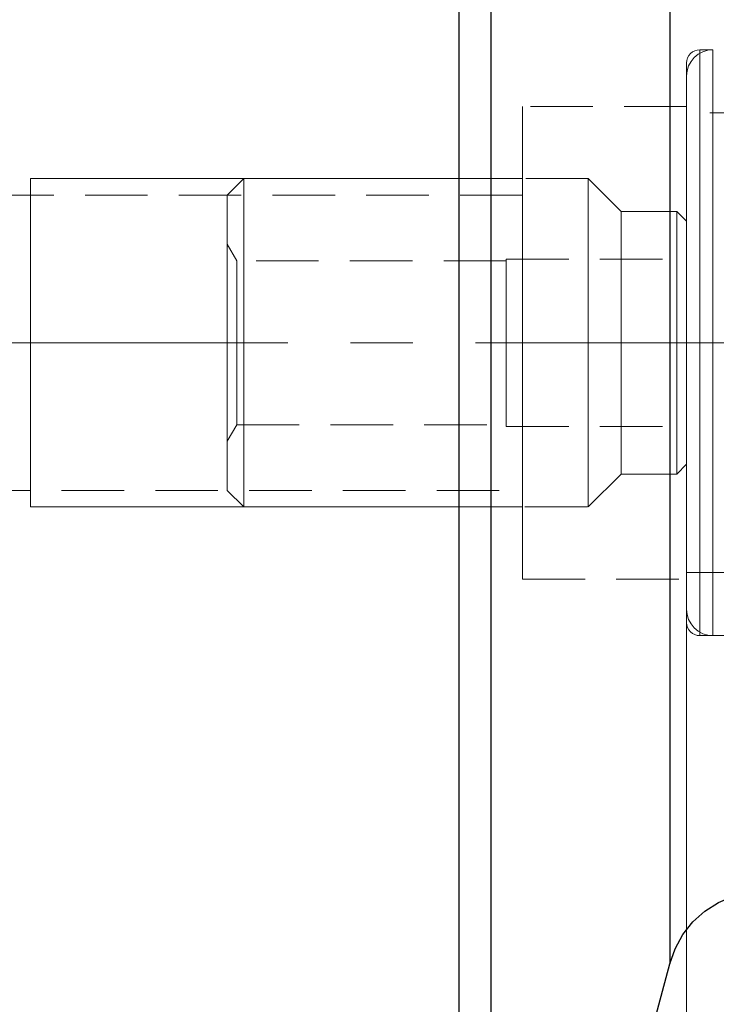
# Model space of a CAD drawing. Extents: x 13 to 827, y 18 to 576.
# Drawn here: x 509 to 549, y 306 to 362 of the extents above; entities that cross this region are included whole.
import ezdxf

# ---------------------------------------------------------------- set-up
doc = ezdxf.new("R2010")
doc.units = 0
doc.header["$MEASUREMENT"] = 0
for name, pattern in [('AI-Linetype-0', [54, 43.200001, -3.6, 3.6, -3.6]), ('AI-Linetype-1', [5.4, 3.6, -1.8]), ('AI-Linetype-10', [5.4, 3.6, -1.8]), ('AI-Linetype-11', [5.4, 3.6, -1.8]), ('AI-Linetype-12', [5.4, 3.6, -1.8]), ('AI-Linetype-120', [5.4, 3.6, -1.8]), ('AI-Linetype-122', [5.4, 3.6, -1.8]), ('AI-Linetype-123', [5.4, 3.6, -1.8]), ('AI-Linetype-124', [5.4, 3.6, -1.8]), ('AI-Linetype-126', [5.4, 3.6, -1.8]), ('AI-Linetype-13', [5.4, 3.6, -1.8]), ('AI-Linetype-14', [5.4, 3.6, -1.8]), ('AI-Linetype-15', [5.4, 3.6, -1.8]), ('AI-Linetype-158', [5.4, 3.6, -1.8]), ('AI-Linetype-159', [5.4, 3.6, -1.8]), ('AI-Linetype-16', [5.4, 3.6, -1.8]), ('AI-Linetype-160', [5.4, 3.6, -1.8]), ('AI-Linetype-161', [5.4, 3.6, -1.8]), ('AI-Linetype-162', [5.4, 3.6, -1.8]), ('AI-Linetype-163', [5.4, 3.6, -1.8]), ('AI-Linetype-164', [5.4, 3.6, -1.8]), ('AI-Linetype-165', [5.4, 3.6, -1.8]), ('AI-Linetype-166', [5.4, 3.6, -1.8]), ('AI-Linetype-167', [5.4, 3.6, -1.8]), ('AI-Linetype-168', [5.4, 3.6, -1.8]), ('AI-Linetype-169', [5.4, 3.6, -1.8]), ('AI-Linetype-17', [5.4, 3.6, -1.8]), ('AI-Linetype-170', [5.4, 3.6, -1.8]), ('AI-Linetype-171', [5.4, 3.6, -1.8]), ('AI-Linetype-176', [5.4, 3.6, -1.8]), ('AI-Linetype-177', [5.4, 3.6, -1.8]), ('AI-Linetype-178', [5.4, 3.6, -1.8]), ('AI-Linetype-179', [5.4, 3.6, -1.8]), ('AI-Linetype-18', [5.4, 3.6, -1.8]), ('AI-Linetype-19', [5.4, 3.6, -1.8]), ('AI-Linetype-2', [5.4, 3.6, -1.8]), ('AI-Linetype-213', [5.4, 3.6, -1.8]), ('AI-Linetype-221', [5.4, 3.6, -1.8]), ('AI-Linetype-24', [5.4, 3.6, -1.8]), ('AI-Linetype-25', [5.4, 3.6, -1.8]), ('AI-Linetype-253', [5.4, 3.6, -1.8]), ('AI-Linetype-254', [5.4, 3.6, -1.8]), ('AI-Linetype-255', [5.4, 3.6, -1.8]), ('AI-Linetype-256', [5.4, 3.6, -1.8]), ('AI-Linetype-257', [5.4, 3.6, -1.8]), ('AI-Linetype-258', [5.4, 3.6, -1.8]), ('AI-Linetype-259', [5.4, 3.6, -1.8]), ('AI-Linetype-26', [5.4, 3.6, -1.8]), ('AI-Linetype-260', [5.4, 3.6, -1.8]), ('AI-Linetype-27', [5.4, 3.6, -1.8]), ('AI-Linetype-28', [5.4, 3.6, -1.8]), ('AI-Linetype-29', [5.4, 3.6, -1.8]), ('AI-Linetype-3', [5.4, 3.6, -1.8]), ('AI-Linetype-30', [5.4, 3.6, -1.8]), ('AI-Linetype-31', [5.4, 3.6, -1.8]), ('AI-Linetype-36', [5.4, 3.6, -1.8]), ('AI-Linetype-37', [5.4, 3.6, -1.8]), ('AI-Linetype-4', [5.4, 3.6, -1.8]), ('AI-Linetype-5', [5.4, 3.6, -1.8]), ('AI-Linetype-53', [5.4, 3.6, -1.8]), ('AI-Linetype-6', [5.4, 3.6, -1.8]), ('AI-Linetype-7', [5.4, 3.6, -1.8]), ('AI-Linetype-8', [5.4, 3.6, -1.8]), ('AI-Linetype-9', [5.4, 3.6, -1.8])]:
    doc.linetypes.add(name, pattern=pattern)
doc.layers.add('Ebene 1', color=7, linetype='Continuous', lineweight=0)

msp = doc.modelspace()

# ---------------------------------------------------------------- linework, layer by layer
at = {"layer": 'Ebene 1', "color": 18, "linetype": 'AI-Linetype-253', "lineweight": 18, "true_color": 0x000000}
msp.add_line((559.417, 360.543), (547.889, 360.543), dxfattribs=at)
at = {"layer": 'Ebene 1', "color": 18, "linetype": 'AI-Linetype-177', "lineweight": 18, "true_color": 0x000000}
msp.add_line((559.399, 360.543), (548.645, 360.543), dxfattribs=at)
at = {"layer": 'Ebene 1', "color": 18, "linetype": 'AI-Linetype-257', "lineweight": 18, "true_color": 0x000000}
msp.add_line((547.133, 357.283), (537.684, 357.283), dxfattribs=at)
at = {"layer": 'Ebene 1', "color": 18, "linetype": 'AI-Linetype-213', "lineweight": 18, "true_color": 0x000000}
msp.add_line((579.066, 356.905), (547.134, 356.905), dxfattribs=at)
at = {"layer": 'Ebene 1', "color": 18, "linetype": 'AI-Linetype-160', "lineweight": 18, "true_color": 0x000000}
msp.add_line((521.621, 353.125), (520.676, 352.18), dxfattribs=at)
at = {"layer": 'Ebene 1', "color": 18, "linetype": 'AI-Linetype-158', "lineweight": 18, "true_color": 0x000000}
msp.add_line((541.464, 353.125), (521.621, 353.125), dxfattribs=at)
at = {"layer": 'Ebene 1', "color": 18, "linetype": 'AI-Linetype-163', "lineweight": 18, "true_color": 0x000000}
msp.add_line((543.354, 351.236), (541.464, 353.126), dxfattribs=at)
at = {"layer": 'Ebene 1', "color": 18, "linetype": 'AI-Linetype-259', "lineweight": 18, "true_color": 0x000000}
msp.add_line((537.684, 352.181), (440.938, 352.181), dxfattribs=at)
at = {"layer": 'Ebene 1', "color": 18, "linetype": 'AI-Linetype-164', "lineweight": 18, "true_color": 0x000000}
msp.add_line((546.566, 351.236), (543.353, 351.236), dxfattribs=at)
at = {"layer": 'Ebene 1', "color": 18, "linetype": 'AI-Linetype-167', "lineweight": 18, "true_color": 0x000000}
msp.add_line((547.133, 350.669), (546.566, 351.236), dxfattribs=at)
at = {"layer": 'Ebene 1', "color": 18, "linetype": 'AI-Linetype-169', "lineweight": 18, "true_color": 0x000000}
msp.add_line((521.222, 348.401), (520.676, 349.346), dxfattribs=at)
at = {"layer": 'Ebene 1', "color": 18, "linetype": 'AI-Linetype-171', "lineweight": 18, "true_color": 0x000000}
msp.add_line((536.74, 348.401), (521.222, 348.401), dxfattribs=at)
at = {"layer": 'Ebene 1', "color": 18, "linetype": 'AI-Linetype-10', "lineweight": 18, "true_color": 0x000000}
msp.add_line((536.74, 348.495), (536.74, 343.676), dxfattribs=at)
at = {"layer": 'Ebene 1', "color": 18, "linetype": 'AI-Linetype-24', "lineweight": 18, "true_color": 0x000000}
msp.add_line((536.74, 348.495), (547.133, 348.495), dxfattribs=at)
at = {"layer": 'Ebene 1', "color": 18, "linetype": 'AI-Linetype-29', "lineweight": 18, "true_color": 0x000000}
msp.add_line((536.74, 348.495), (547.133, 348.495), dxfattribs=at)
at = {"layer": 'Ebene 1', "color": 18, "linetype": 'AI-Linetype-30', "lineweight": 18, "true_color": 0x000000}
msp.add_line((536.74, 343.677), (536.74, 348.495), dxfattribs=at)
at = {"layer": 'Ebene 1', "color": 18, "linetype": 'AI-Linetype-9', "lineweight": 18, "true_color": 0x000000}
msp.add_line((547.133, 348.495), (547.133, 343.676), dxfattribs=at)
at = {"layer": 'Ebene 1', "color": 18, "linetype": 'AI-Linetype-31', "lineweight": 18, "true_color": 0x000000}
msp.add_line((547.133, 343.677), (547.133, 348.495), dxfattribs=at)
at = {"layer": 'Ebene 1', "color": 18, "linetype": 'AI-Linetype-0', "lineweight": 18, "true_color": 0x000000}
msp.add_line((632.173, 343.677), (220.582, 343.677), dxfattribs=at)
at = {"layer": 'Ebene 1', "color": 18, "linetype": 'AI-Linetype-12', "lineweight": 18, "true_color": 0x000000}
msp.add_line((536.74, 343.677), (536.74, 338.858), dxfattribs=at)
at = {"layer": 'Ebene 1', "color": 18, "linetype": 'AI-Linetype-13', "lineweight": 18, "true_color": 0x000000}
msp.add_line((536.74, 343.677), (547.133, 343.677), dxfattribs=at)
at = {"layer": 'Ebene 1', "color": 18, "linetype": 'AI-Linetype-25', "lineweight": 18, "true_color": 0x000000}
msp.add_line((536.74, 343.677), (547.133, 343.677), dxfattribs=at)
at = {"layer": 'Ebene 1', "color": 18, "linetype": 'AI-Linetype-27', "lineweight": 18, "true_color": 0x000000}
msp.add_line((536.74, 338.858), (536.74, 343.677), dxfattribs=at)
at = {"layer": 'Ebene 1', "color": 18, "linetype": 'AI-Linetype-14', "lineweight": 18, "true_color": 0x000000}
msp.add_line((547.133, 343.677), (547.133, 338.858), dxfattribs=at)
at = {"layer": 'Ebene 1', "color": 18, "linetype": 'AI-Linetype-28', "lineweight": 18, "true_color": 0x000000}
msp.add_line((547.133, 338.858), (547.133, 343.677), dxfattribs=at)
at = {"layer": 'Ebene 1', "color": 18, "linetype": 'AI-Linetype-168', "lineweight": 18, "true_color": 0x000000}
msp.add_line((520.677, 338.007), (521.222, 338.952), dxfattribs=at)
at = {"layer": 'Ebene 1', "color": 18, "linetype": 'AI-Linetype-170', "lineweight": 18, "true_color": 0x000000}
msp.add_line((521.222, 338.952), (536.739, 338.952), dxfattribs=at)
at = {"layer": 'Ebene 1', "color": 18, "linetype": 'AI-Linetype-15', "lineweight": 18, "true_color": 0x000000}
msp.add_line((536.74, 338.858), (547.133, 338.858), dxfattribs=at)
at = {"layer": 'Ebene 1', "color": 18, "linetype": 'AI-Linetype-26', "lineweight": 18, "true_color": 0x000000}
msp.add_line((536.74, 338.858), (547.133, 338.858), dxfattribs=at)
at = {"layer": 'Ebene 1', "color": 18, "linetype": 'AI-Linetype-166', "lineweight": 18, "true_color": 0x000000}
msp.add_line((546.566, 336.117), (547.133, 336.684), dxfattribs=at)
at = {"layer": 'Ebene 1', "color": 18, "linetype": 'AI-Linetype-162', "lineweight": 18, "true_color": 0x000000}
msp.add_line((541.464, 334.228), (543.354, 336.118), dxfattribs=at)
at = {"layer": 'Ebene 1', "color": 18, "linetype": 'AI-Linetype-165', "lineweight": 18, "true_color": 0x000000}
msp.add_line((543.354, 336.117), (546.567, 336.117), dxfattribs=at)
at = {"layer": 'Ebene 1', "color": 18, "linetype": 'AI-Linetype-260', "lineweight": 18, "true_color": 0x000000}
msp.add_line((440.938, 335.173), (537.684, 335.173), dxfattribs=at)
at = {"layer": 'Ebene 1', "color": 18, "linetype": 'AI-Linetype-161', "lineweight": 18, "true_color": 0x000000}
msp.add_line((520.677, 335.173), (521.621, 334.228), dxfattribs=at)
at = {"layer": 'Ebene 1', "color": 18, "linetype": 'AI-Linetype-159', "lineweight": 18, "true_color": 0x000000}
msp.add_line((521.621, 334.228), (541.464, 334.228), dxfattribs=at)
at = {"layer": 'Ebene 1', "color": 18, "linetype": 'AI-Linetype-258', "lineweight": 18, "true_color": 0x000000}
msp.add_line((537.684, 330.07), (547.133, 330.07), dxfattribs=at)
at = {"layer": 'Ebene 1', "color": 18, "linetype": 'AI-Linetype-221', "lineweight": 18, "true_color": 0x000000}
msp.add_line((547.133, 330.448), (571.506, 330.448), dxfattribs=at)
at = {"layer": 'Ebene 1', "color": 18, "linetype": 'AI-Linetype-254', "lineweight": 18, "true_color": 0x000000}
msp.add_line((547.889, 326.81), (559.417, 326.81), dxfattribs=at)
at = {"layer": 'Ebene 1', "color": 18, "linetype": 'AI-Linetype-176', "lineweight": 18, "true_color": 0x000000}
msp.add_line((548.645, 326.81), (559.399, 326.81), dxfattribs=at)
at = {"layer": 'Ebene 1', "color": 18, "linetype": 'AI-Linetype-179', "lineweight": 18, "true_color": 0x000000}
msp.add_lwpolyline([(548.645, 360.543), (548.35, 360.514), (548.066, 360.428), (547.805, 360.288), (547.576, 360.1), (547.388, 359.871), (547.248, 359.61), (547.162, 359.326), (547.133, 359.031)], dxfattribs=at)
at = {"layer": 'Ebene 1', "color": 18, "linetype": 'AI-Linetype-255', "lineweight": 18, "true_color": 0x000000}
msp.add_lwpolyline([(547.889, 360.543), (547.742, 360.528), (547.6, 360.485), (547.469, 360.416), (547.355, 360.322), (547.26, 360.207), (547.191, 360.076), (547.148, 359.935), (547.133, 359.787)], dxfattribs=at)
at = {"layer": 'Ebene 1', "color": 18, "linetype": 'AI-Linetype-120', "lineweight": 18, "true_color": 0x000000}
msp.add_lwpolyline([(547.889, 343.677), (547.889, 346.077), (547.889, 348.428), (547.889, 350.682), (547.889, 352.794), (547.889, 354.721), (547.889, 356.423), (547.889, 357.866), (547.889, 359.018), (547.889, 359.859), (547.889, 360.371), (547.889, 360.543), (547.889, 360.371), (547.889, 359.859), (547.889, 359.018), (547.889, 357.866), (547.889, 356.423), (547.889, 354.721), (547.889, 352.794), (547.889, 350.682), (547.889, 348.428), (547.889, 346.077), (547.889, 343.677), (547.889, 341.276), (547.889, 338.924), (547.889, 336.671), (547.889, 334.557), (547.889, 332.632), (547.889, 330.93), (547.889, 329.487), (547.889, 328.335), (547.889, 327.493), (547.889, 326.983), (547.889, 326.81), (547.889, 326.983), (547.889, 327.493), (547.889, 328.335), (547.889, 329.487), (547.889, 330.93), (547.889, 332.632), (547.889, 334.557), (547.889, 336.671), (547.889, 338.924), (547.889, 341.276), (547.889, 343.677)], dxfattribs=at)
at = {"layer": 'Ebene 1', "color": 18, "linetype": 'AI-Linetype-36', "lineweight": 18, "true_color": 0x000000}
msp.add_lwpolyline([(548.645, 343.677), (548.645, 346.077), (548.645, 348.428), (548.645, 350.682), (548.645, 352.794), (548.645, 354.721), (548.645, 356.423), (548.645, 357.866), (548.645, 359.018), (548.645, 359.859), (548.645, 360.371), (548.645, 360.543), (548.645, 360.371), (548.645, 359.859), (548.645, 359.018), (548.645, 357.866), (548.645, 356.423), (548.645, 354.721), (548.645, 352.794), (548.645, 350.682), (548.645, 348.428), (548.645, 346.077), (548.645, 343.677), (548.645, 341.276), (548.645, 338.924), (548.645, 336.671), (548.645, 334.557), (548.645, 332.632), (548.645, 330.93), (548.645, 329.487), (548.645, 328.335), (548.645, 327.493), (548.645, 326.983), (548.645, 326.81), (548.645, 326.983), (548.645, 327.493), (548.645, 328.335), (548.645, 329.487), (548.645, 330.93), (548.645, 332.632), (548.645, 334.557), (548.645, 336.671), (548.645, 338.924), (548.645, 341.276), (548.645, 343.677)], dxfattribs=at)
at = {"layer": 'Ebene 1', "color": 18, "linetype": 'AI-Linetype-122', "lineweight": 18, "true_color": 0x000000}
msp.add_lwpolyline([(547.133, 341.331), (547.133, 343.677), (547.133, 346.022), (547.133, 348.318), (547.133, 350.515), (547.133, 352.566), (547.133, 354.427), (547.133, 356.06), (547.133, 357.428), (547.133, 358.504), (547.133, 359.263), (547.133, 359.69), (547.133, 359.787), (547.133, 359.776), (547.133, 359.519), (547.133, 358.924), (547.133, 358.004), (547.133, 356.779), (547.133, 355.274), (547.133, 353.523), (547.133, 351.561), (547.133, 349.432), (547.133, 347.18), (547.133, 344.853), (547.133, 342.501), (547.133, 340.174), (547.133, 337.922), (547.133, 335.792), (547.133, 333.831), (547.133, 332.079), (547.133, 330.574), (547.133, 329.349), (547.133, 328.429), (547.133, 327.834), (547.133, 327.577), (547.133, 327.566), (547.133, 327.663), (547.133, 328.09), (547.133, 328.85), (547.133, 329.925), (547.133, 331.294), (547.133, 332.926), (547.133, 334.788), (547.133, 336.839), (547.133, 339.035), (547.133, 341.331)], dxfattribs=at)
at = {"layer": 'Ebene 1', "color": 18, "linetype": 'AI-Linetype-37', "lineweight": 18, "true_color": 0x000000}
msp.add_lwpolyline([(547.133, 343.677), (547.133, 345.965), (547.133, 348.202), (547.133, 350.339), (547.133, 352.326), (547.133, 354.121), (547.133, 355.681), (547.133, 356.974), (547.133, 357.97), (547.133, 358.646), (547.133, 358.987), (547.133, 358.646), (547.133, 357.97), (547.133, 356.974), (547.133, 355.681), (547.133, 354.121), (547.133, 352.326), (547.133, 350.339), (547.133, 348.202), (547.133, 345.965), (547.133, 343.677), (547.133, 341.388), (547.133, 339.151), (547.133, 337.014), (547.133, 335.027), (547.133, 333.233), (547.133, 331.672), (547.133, 330.379), (547.133, 329.383), (547.133, 328.707), (547.133, 328.366), (547.133, 328.707), (547.133, 329.383), (547.133, 330.379), (547.133, 331.672), (547.133, 333.233), (547.133, 335.027), (547.133, 337.014), (547.133, 339.151), (547.133, 341.388), (547.133, 343.677)], dxfattribs=at)
at = {"layer": 'Ebene 1', "color": 18, "linetype": 'AI-Linetype-123', "lineweight": 18, "true_color": 0x000000}
msp.add_lwpolyline([(537.684, 341.548), (537.684, 343.677), (537.684, 345.805), (537.684, 347.881), (537.684, 349.854), (537.684, 351.674), (537.684, 353.298), (537.684, 354.684), (537.684, 355.8), (537.684, 356.617), (537.684, 357.115), (537.684, 357.283), (537.684, 357.115), (537.684, 356.617), (537.684, 355.8), (537.684, 354.684), (537.684, 353.298), (537.684, 351.674), (537.684, 349.854), (537.684, 347.881), (537.684, 345.805), (537.684, 343.677), (537.684, 341.548), (537.684, 339.472), (537.684, 337.499), (537.684, 335.679), (537.684, 334.055), (537.684, 332.669), (537.684, 331.553), (537.684, 330.736), (537.684, 330.238), (537.684, 330.07), (537.684, 330.238), (537.684, 330.736), (537.684, 331.553), (537.684, 332.669), (537.684, 334.055), (537.684, 335.679), (537.684, 337.499), (537.684, 339.472), (537.684, 341.548)], dxfattribs=at)
at = {"layer": 'Ebene 1', "color": 18, "linetype": 'AI-Linetype-124', "lineweight": 18, "true_color": 0x000000}
msp.add_lwpolyline([(547.133, 343.677), (547.133, 345.805), (547.133, 347.882), (547.133, 349.853), (547.133, 351.674), (547.133, 353.297), (547.133, 354.685), (547.133, 355.799), (547.133, 356.616), (547.133, 357.116), (547.133, 357.283), (547.133, 357.116), (547.133, 356.616), (547.133, 355.799), (547.133, 354.685), (547.133, 353.297), (547.133, 351.674), (547.133, 349.853), (547.133, 347.882), (547.133, 345.805), (547.133, 343.677), (547.133, 341.547), (547.133, 339.471), (547.133, 337.5), (547.133, 335.678), (547.133, 334.056), (547.133, 332.668), (547.133, 331.553), (547.133, 330.737), (547.133, 330.237), (547.133, 330.07), (547.133, 330.237), (547.133, 330.737), (547.133, 331.553), (547.133, 332.668), (547.133, 334.056), (547.133, 335.678), (547.133, 337.5), (547.133, 339.471), (547.133, 341.547), (547.133, 343.677)], dxfattribs=at)
at = {"layer": 'Ebene 1', "color": 18, "linetype": 'AI-Linetype-53', "lineweight": 18, "true_color": 0x000000}
msp.add_lwpolyline([(547.133, 343.677), (547.133, 345.798), (547.133, 347.866), (547.133, 349.823), (547.133, 351.624), (547.133, 353.216), (547.133, 354.564), (547.133, 355.628), (547.133, 356.383), (547.133, 356.809), (547.133, 356.895), (547.133, 356.638), (547.133, 356.046), (547.133, 355.133), (547.133, 353.923), (547.133, 352.448), (547.133, 350.746), (547.133, 348.862), (547.133, 346.842), (547.133, 344.741), (547.133, 342.612), (547.133, 340.51), (547.133, 338.491), (547.133, 336.607), (547.133, 334.905), (547.133, 333.43), (547.133, 332.22), (547.133, 331.307), (547.133, 330.715), (547.133, 330.458), (547.133, 330.544), (547.133, 330.97), (547.133, 331.725), (547.133, 332.789), (547.133, 334.137), (547.133, 335.729), (547.133, 337.529), (547.133, 339.487), (547.133, 341.555), (547.133, 343.677)], dxfattribs=at)
at = {"layer": 'Ebene 1', "color": 18, "linetype": 'AI-Linetype-1', "lineweight": 18, "true_color": 0x000000}
msp.add_lwpolyline([(521.621, 334.747), (521.621, 335.493), (521.621, 336.535), (521.621, 337.835), (521.621, 339.346), (521.621, 341.014), (521.621, 342.778), (521.621, 344.574), (521.621, 346.338), (521.621, 348.006), (521.621, 349.517), (521.621, 350.817), (521.621, 351.859), (521.621, 352.605), (521.621, 353.029), (521.621, 353.125), (521.621, 353.114), (521.621, 352.859), (521.621, 352.271), (521.621, 351.373), (521.621, 350.197), (521.621, 348.785), (521.621, 347.188), (521.621, 345.464), (521.621, 343.676), (521.621, 341.888), (521.621, 340.164), (521.621, 338.568), (521.621, 337.156), (521.621, 335.979), (521.621, 335.081), (521.621, 334.494), (521.621, 334.238), (521.621, 334.227), (521.621, 334.323), (521.621, 334.747)], dxfattribs=at)
at = {"layer": 'Ebene 1', "color": 18, "linetype": 'AI-Linetype-2', "lineweight": 18, "true_color": 0x000000}
msp.add_lwpolyline([(541.464, 334.747), (541.464, 335.493), (541.464, 336.535), (541.464, 337.835), (541.464, 339.346), (541.464, 341.014), (541.464, 342.778), (541.464, 344.574), (541.464, 346.338), (541.464, 348.006), (541.464, 349.517), (541.464, 350.817), (541.464, 351.859), (541.464, 352.605), (541.464, 353.029), (541.464, 353.125), (541.464, 353.114), (541.464, 352.859), (541.464, 352.271), (541.464, 351.373), (541.464, 350.197), (541.464, 348.785), (541.464, 347.188), (541.464, 345.464), (541.464, 343.676), (541.464, 341.888), (541.464, 340.164), (541.464, 338.568), (541.464, 337.156), (541.464, 335.979), (541.464, 335.081), (541.464, 334.494), (541.464, 334.238), (541.464, 334.227), (541.464, 334.323), (541.464, 334.747)], dxfattribs=at)
at = {"layer": 'Ebene 1', "color": 18, "linetype": 'AI-Linetype-3', "lineweight": 18, "true_color": 0x000000}
msp.add_lwpolyline([(520.677, 335.607), (520.677, 336.312), (520.677, 337.319), (520.677, 338.586), (520.677, 340.061), (520.677, 341.685), (520.677, 343.39), (520.677, 345.106), (520.677, 346.765), (520.677, 348.296), (520.677, 349.639), (520.677, 350.738), (520.677, 351.547), (520.677, 352.034), (520.677, 352.181), (520.677, 352.18), (520.677, 351.977), (520.677, 351.434), (520.677, 350.573), (520.677, 349.431), (520.677, 348.053), (520.677, 346.495), (520.677, 344.822), (520.677, 343.103), (520.677, 341.406), (520.677, 339.803), (520.677, 338.359), (520.677, 337.132), (520.677, 336.173), (520.677, 335.521), (520.677, 335.203), (520.677, 335.173), (520.677, 335.232), (520.677, 335.607)], dxfattribs=at)
at = {"layer": 'Ebene 1', "color": 18, "linetype": 'AI-Linetype-126', "lineweight": 18, "true_color": 0x000000}
msp.add_lwpolyline([(537.684, 343.677), (537.684, 345.388), (537.684, 347.03), (537.684, 348.534), (537.684, 349.84), (537.684, 350.893), (537.684, 351.651), (537.684, 352.082), (537.684, 352.169), (537.684, 351.909), (537.684, 351.311), (537.684, 350.401), (537.684, 349.215), (537.684, 347.803), (537.684, 346.223), (537.684, 344.536), (537.684, 342.816), (537.684, 341.13), (537.684, 339.549), (537.684, 338.138), (537.684, 336.952), (537.684, 336.042), (537.684, 335.444), (537.684, 335.184), (537.684, 335.271), (537.684, 335.702), (537.684, 336.46), (537.684, 337.513), (537.684, 338.819), (537.684, 340.323), (537.684, 341.965), (537.684, 343.677)], dxfattribs=at)
at = {"layer": 'Ebene 1', "color": 18, "linetype": 'AI-Linetype-4', "lineweight": 18, "true_color": 0x000000}
msp.add_lwpolyline([(543.354, 336.487), (543.354, 337.13), (543.354, 338.059), (543.354, 339.233), (543.354, 340.602), (543.354, 342.104), (543.354, 343.676), (543.354, 345.248), (543.354, 346.751), (543.354, 348.119), (543.354, 349.294), (543.354, 350.222), (543.354, 350.865), (543.354, 351.194), (543.354, 351.235), (543.354, 351.194), (543.354, 350.865), (543.354, 350.222), (543.354, 349.294), (543.354, 348.119), (543.354, 346.751), (543.354, 345.248), (543.354, 343.676), (543.354, 342.104), (543.354, 340.602), (543.354, 339.233), (543.354, 338.059), (543.354, 337.13), (543.354, 336.487), (543.354, 336.158), (543.354, 336.117), (543.354, 336.158), (543.354, 336.487)], dxfattribs=at)
at = {"layer": 'Ebene 1', "color": 18, "linetype": 'AI-Linetype-5', "lineweight": 18, "true_color": 0x000000}
msp.add_lwpolyline([(546.566, 336.487), (546.566, 337.13), (546.566, 338.059), (546.566, 339.233), (546.566, 340.602), (546.566, 342.104), (546.566, 343.676), (546.566, 345.248), (546.566, 346.751), (546.566, 348.119), (546.566, 349.294), (546.566, 350.222), (546.566, 350.865), (546.566, 351.194), (546.566, 351.235), (546.566, 351.194), (546.566, 350.865), (546.566, 350.222), (546.566, 349.294), (546.566, 348.119), (546.566, 346.751), (546.566, 345.248), (546.566, 343.676), (546.566, 342.104), (546.566, 340.602), (546.566, 339.233), (546.566, 338.059), (546.566, 337.13), (546.566, 336.487), (546.566, 336.158), (546.566, 336.117), (546.566, 336.158), (546.566, 336.487)], dxfattribs=at)
at = {"layer": 'Ebene 1', "color": 18, "linetype": 'AI-Linetype-6', "lineweight": 18, "true_color": 0x000000}
msp.add_lwpolyline([(547.133, 337.621), (547.133, 338.551), (547.133, 339.738), (547.133, 341.122), (547.133, 342.634), (547.133, 344.199), (547.133, 345.737), (547.133, 347.172), (547.133, 348.432), (547.133, 349.454), (547.133, 350.185), (547.133, 350.59), (547.133, 350.649), (547.133, 350.358), (547.133, 349.732), (547.133, 348.802), (547.133, 347.615), (547.133, 346.231), (547.133, 344.718), (547.133, 343.154), (547.133, 341.615), (547.133, 340.18), (547.133, 338.92), (547.133, 337.899), (547.133, 337.168), (547.133, 336.762), (547.133, 336.704), (547.133, 336.995), (547.133, 337.621)], dxfattribs=at)
at = {"layer": 'Ebene 1', "color": 18, "linetype": 'AI-Linetype-8', "lineweight": 18, "true_color": 0x000000}
msp.add_lwpolyline([(520.677, 338.767), (520.677, 339.588), (520.677, 340.647), (520.677, 341.881), (520.677, 343.221), (520.677, 344.586), (520.677, 345.899), (520.677, 347.083), (520.677, 348.068), (520.677, 348.799), (520.677, 349.231), (520.677, 349.341), (520.677, 349.122), (520.677, 348.586), (520.677, 347.765), (520.677, 346.707), (520.677, 345.472), (520.677, 344.133), (520.677, 342.767), (520.677, 341.455), (520.677, 340.271), (520.677, 339.285), (520.677, 338.555), (520.677, 338.122), (520.677, 338.012), (520.677, 338.231), (520.677, 338.767)], dxfattribs=at)
at = {"layer": 'Ebene 1', "color": 18, "linetype": 'AI-Linetype-7', "lineweight": 18, "true_color": 0x000000}
msp.add_lwpolyline([(521.222, 348.254), (521.222, 347.768), (521.222, 346.979), (521.222, 345.945), (521.222, 344.743), (521.222, 343.462), (521.222, 342.197), (521.222, 341.041), (521.222, 340.081), (521.222, 339.388), (521.222, 339.012), (521.222, 338.953), (521.222, 338.983), (521.222, 339.302), (521.222, 339.945), (521.222, 340.865), (521.222, 341.994), (521.222, 343.247), (521.222, 344.533), (521.222, 345.754), (521.222, 346.822), (521.222, 347.657), (521.222, 348.196), (521.222, 348.4), (521.222, 348.401), (521.222, 348.254)], dxfattribs=at)
at = {"layer": 'Ebene 1', "color": 18, "linetype": 'AI-Linetype-11', "lineweight": 18, "true_color": 0x000000}
msp.add_lwpolyline([(536.74, 347.768), (536.74, 348.254), (536.74, 348.4), (536.74, 348.196), (536.74, 347.656), (536.74, 346.822), (536.74, 345.754), (536.74, 344.532), (536.74, 343.247), (536.74, 341.993), (536.74, 340.865), (536.74, 339.945), (536.74, 339.302), (536.74, 338.983), (536.74, 339.012), (536.74, 339.387), (536.74, 340.081), (536.74, 341.041), (536.74, 342.196), (536.74, 343.461), (536.74, 344.743), (536.74, 345.945), (536.74, 346.979), (536.74, 347.768)], dxfattribs=at)
at = {"layer": 'Ebene 1', "color": 18, "linetype": 'AI-Linetype-178', "lineweight": 18, "true_color": 0x000000}
msp.add_lwpolyline([(547.133, 328.322), (547.162, 328.027), (547.248, 327.743), (547.388, 327.482), (547.576, 327.253), (547.805, 327.065), (548.066, 326.925), (548.35, 326.839), (548.645, 326.81)], dxfattribs=at)
at = {"layer": 'Ebene 1', "color": 18, "linetype": 'AI-Linetype-256', "lineweight": 18, "true_color": 0x000000}
msp.add_lwpolyline([(547.133, 327.566), (547.147, 327.419), (547.19, 327.277), (547.26, 327.146), (547.354, 327.031), (547.469, 326.937), (547.6, 326.868), (547.741, 326.825), (547.889, 326.81)], dxfattribs=at)
at = {"layer": 'Ebene 1', "color": 18, "lineweight": 25, "true_color": 0x000000}
for points, knots in [([(534.037, 268.086), (534.037, 268.086), (534.037, 268.24), (534.037, 268.24), (534.037, 268.24), (534.037, 268.725), (534.037, 268.725), (534.037, 268.725), (534.037, 269.54), (534.037, 269.54), (534.037, 269.54), (534.037, 270.681), (534.037, 270.681), (534.037, 270.681), (534.037, 272.144), (534.037, 272.144), (534.037, 272.144), (534.037, 273.921), (534.037, 273.921), (534.037, 273.921), (534.037, 276.005), (534.037, 276.005), (534.037, 276.005), (534.037, 278.387), (534.037, 278.387), (534.037, 278.387), (534.037, 281.056), (534.037, 281.056), (534.037, 281.056), (534.037, 284), (534.037, 284), (534.037, 284), (534.037, 287.207), (534.037, 287.207), (534.037, 287.207), (534.037, 290.663), (534.037, 290.663), (534.037, 290.663), (534.037, 294.352), (534.037, 294.352), (534.037, 294.352), (534.037, 298.258), (534.037, 298.258), (534.037, 298.258), (534.037, 302.364), (534.037, 302.364), (534.037, 302.364), (534.037, 306.651), (534.037, 306.651), (534.037, 306.651), (534.037, 311.102), (534.037, 311.102), (534.037, 311.102), (534.037, 315.695), (534.037, 315.695), (534.037, 315.695), (534.037, 320.412), (534.037, 320.412), (534.037, 320.412), (534.037, 325.231), (534.037, 325.231), (534.037, 325.231), (534.037, 330.132), (534.037, 330.132), (534.037, 330.132), (534.037, 335.092), (534.037, 335.092), (534.037, 335.092), (534.037, 340.089), (534.037, 340.089), (534.037, 340.089), (534.037, 345.103), (534.037, 345.103), (534.037, 345.103), (534.037, 350.11), (534.037, 350.11), (534.037, 350.11), (534.037, 355.089), (534.037, 355.089), (534.037, 355.089), (534.037, 360.018), (534.037, 360.018), (534.037, 360.018), (534.037, 364.875), (534.037, 364.875), (534.037, 364.875), (534.037, 369.638), (534.037, 369.638), (534.037, 369.638), (534.037, 374.287), (534.037, 374.287), (534.037, 374.287), (534.037, 378.802), (534.037, 378.802), (534.037, 378.802), (534.037, 383.162), (534.037, 383.162), (534.037, 383.162), (534.037, 387.349), (534.037, 387.349), (534.037, 387.349), (534.037, 391.343), (534.037, 391.343), (534.037, 391.343), (534.037, 395.127), (534.037, 395.127), (534.037, 395.127), (534.037, 398.685), (534.037, 398.685), (534.037, 398.685), (534.037, 402.001), (534.037, 402.001), (534.037, 402.001), (534.037, 405.061), (534.037, 405.061), (534.037, 405.061), (534.037, 407.85), (534.037, 407.85), (534.037, 407.85), (534.037, 410.357), (534.037, 410.357), (534.037, 410.357), (534.037, 412.571), (534.037, 412.571), (534.037, 412.571), (534.037, 414.481), (534.037, 414.481), (534.037, 414.481), (534.037, 416.08), (534.037, 416.08), (534.037, 416.08), (534.037, 417.361), (534.037, 417.361), (534.037, 417.361), (534.037, 418.317), (534.037, 418.317), (534.037, 418.317), (534.037, 418.945), (534.037, 418.945), (534.037, 418.945), (534.037, 419.241), (534.037, 419.241), (534.037, 419.241), (534.037, 419.267), (534.037, 419.267)], [0, 0, 0, 0, 1, 1, 1, 2, 2, 2, 3, 3, 3, 4, 4, 4, 5, 5, 5, 6, 6, 6, 7, 7, 7, 8, 8, 8, 9, 9, 9, 10, 10, 10, 11, 11, 11, 12, 12, 12, 13, 13, 13, 14, 14, 14, 15, 15, 15, 16, 16, 16, 17, 17, 17, 18, 18, 18, 19, 19, 19, 20, 20, 20, 21, 21, 21, 22, 22, 22, 23, 23, 23, 24, 24, 24, 25, 25, 25, 26, 26, 26, 27, 27, 27, 28, 28, 28, 29, 29, 29, 30, 30, 30, 31, 31, 31, 32, 32, 32, 33, 33, 33, 34, 34, 34, 35, 35, 35, 36, 36, 36, 37, 37, 37, 38, 38, 38, 39, 39, 39, 40, 40, 40, 41, 41, 41, 42, 42, 42, 43, 43, 43, 44, 44, 44, 45, 45, 45, 46, 46, 46, 47, 47, 47, 48, 48, 48, 48]), ([(535.862, 417.866), (535.862, 417.866), (535.862, 417.847), (535.862, 417.847), (535.862, 417.847), (535.862, 417.57), (535.862, 417.57), (535.862, 417.57), (535.862, 416.963), (535.862, 416.963), (535.862, 416.963), (535.862, 416.029), (535.862, 416.029), (535.862, 416.029), (535.862, 414.773), (535.862, 414.773), (535.862, 414.773), (535.862, 413.199), (535.862, 413.199), (535.862, 413.199), (535.862, 411.315), (535.862, 411.315), (535.862, 411.315), (535.862, 409.13), (535.862, 409.13), (535.862, 409.13), (535.862, 406.652), (535.862, 406.652), (535.862, 406.652), (535.862, 403.894), (535.862, 403.894), (535.862, 403.894), (535.862, 400.867), (535.862, 400.867), (535.862, 400.867), (535.862, 397.584), (535.862, 397.584), (535.862, 397.584), (535.862, 394.062), (535.862, 394.062), (535.862, 394.062), (535.862, 390.314), (535.862, 390.314), (535.862, 390.314), (535.862, 386.359), (535.862, 386.359), (535.862, 386.359), (535.862, 382.213), (535.862, 382.213), (535.862, 382.213), (535.862, 377.895), (535.862, 377.895), (535.862, 377.895), (535.862, 373.425), (535.862, 373.425), (535.862, 373.425), (535.862, 368.822), (535.862, 368.822), (535.862, 368.822), (535.862, 364.107), (535.862, 364.107), (535.862, 364.107), (535.862, 359.3), (535.862, 359.3), (535.862, 359.3), (535.862, 354.424), (535.862, 354.424), (535.862, 354.424), (535.862, 349.5), (535.862, 349.5), (535.862, 349.5), (535.862, 344.55), (535.862, 344.55), (535.862, 344.55), (535.862, 339.596), (535.862, 339.596), (535.862, 339.596), (535.862, 334.66), (535.862, 334.66), (535.862, 334.66), (535.862, 329.765), (535.862, 329.765), (535.862, 329.765), (535.862, 324.931), (535.862, 324.931), (535.862, 324.931), (535.862, 320.182), (535.862, 320.182), (535.862, 320.182), (535.862, 315.537), (535.862, 315.537), (535.862, 315.537), (535.862, 311.017), (535.862, 311.017), (535.862, 311.017), (535.862, 306.643), (535.862, 306.643), (535.862, 306.643), (535.862, 302.435), (535.862, 302.435), (535.862, 302.435), (535.862, 298.41), (535.862, 298.41), (535.862, 298.41), (535.862, 294.587), (535.862, 294.587), (535.862, 294.587), (535.862, 290.984), (535.862, 290.984), (535.862, 290.984), (535.862, 287.615), (535.862, 287.615), (535.862, 287.615), (535.862, 284.496), (535.862, 284.496), (535.862, 284.496), (535.862, 281.642), (535.862, 281.642), (535.862, 281.642), (535.862, 279.064), (535.862, 279.064), (535.862, 279.064), (535.862, 276.774), (535.862, 276.774), (535.862, 276.774), (535.862, 274.783), (535.862, 274.783), (535.862, 274.783), (535.862, 273.099), (535.862, 273.099), (535.862, 273.099), (535.862, 271.73), (535.862, 271.73), (535.862, 271.73), (535.862, 270.682), (535.862, 270.682), (535.862, 270.682), (535.862, 269.959), (535.862, 269.959), (535.862, 269.959), (535.862, 269.565), (535.862, 269.565), (535.862, 269.565), (535.862, 269.487), (535.862, 269.487)], [0, 0, 0, 0, 1, 1, 1, 2, 2, 2, 3, 3, 3, 4, 4, 4, 5, 5, 5, 6, 6, 6, 7, 7, 7, 8, 8, 8, 9, 9, 9, 10, 10, 10, 11, 11, 11, 12, 12, 12, 13, 13, 13, 14, 14, 14, 15, 15, 15, 16, 16, 16, 17, 17, 17, 18, 18, 18, 19, 19, 19, 20, 20, 20, 21, 21, 21, 22, 22, 22, 23, 23, 23, 24, 24, 24, 25, 25, 25, 26, 26, 26, 27, 27, 27, 28, 28, 28, 29, 29, 29, 30, 30, 30, 31, 31, 31, 32, 32, 32, 33, 33, 33, 34, 34, 34, 35, 35, 35, 36, 36, 36, 37, 37, 37, 38, 38, 38, 39, 39, 39, 40, 40, 40, 41, 41, 41, 42, 42, 42, 43, 43, 43, 44, 44, 44, 45, 45, 45, 46, 46, 46, 47, 47, 47, 48, 48, 48, 48]), ([(546.159, 379.437), (546.159, 379.437), (546.159, 379.344), (546.159, 379.344), (546.159, 379.344), (546.159, 378.927), (546.159, 378.927), (546.159, 378.927), (546.159, 378.181), (546.159, 378.181), (546.159, 378.181), (546.159, 377.114), (546.159, 377.114), (546.159, 377.114), (546.159, 375.734), (546.159, 375.734), (546.159, 375.734), (546.159, 374.054), (546.159, 374.054), (546.159, 374.054), (546.159, 372.091), (546.159, 372.091), (546.159, 372.091), (546.159, 369.863), (546.159, 369.863), (546.159, 369.863), (546.159, 367.39), (546.159, 367.39), (546.159, 367.39), (546.159, 364.696), (546.159, 364.696), (546.159, 364.696), (546.159, 361.806), (546.159, 361.806), (546.159, 361.806), (546.159, 358.746), (546.159, 358.746), (546.159, 358.746), (546.159, 355.546), (546.159, 355.546), (546.159, 355.546), (546.159, 352.235), (546.159, 352.235), (546.159, 352.235), (546.159, 348.844), (546.159, 348.844), (546.159, 348.844), (546.159, 345.404), (546.159, 345.404), (546.159, 345.404), (546.159, 341.949), (546.159, 341.949), (546.159, 341.949), (546.159, 338.509), (546.159, 338.509), (546.159, 338.509), (546.159, 335.118), (546.159, 335.118), (546.159, 335.118), (546.159, 331.807), (546.159, 331.807), (546.159, 331.807), (546.159, 328.607), (546.159, 328.607), (546.159, 328.607), (546.159, 325.547), (546.159, 325.547), (546.159, 325.547), (546.159, 322.657), (546.159, 322.657), (546.159, 322.657), (546.159, 319.963), (546.159, 319.963), (546.159, 319.963), (546.159, 317.49), (546.159, 317.49), (546.159, 317.49), (546.159, 315.262), (546.159, 315.262), (546.159, 315.262), (546.159, 313.299), (546.159, 313.299), (546.159, 313.299), (546.159, 311.619), (546.159, 311.619), (546.159, 311.619), (546.159, 310.239), (546.159, 310.239), (546.159, 310.239), (546.159, 309.171), (546.159, 309.171), (546.159, 309.171), (546.159, 308.426), (546.159, 308.426), (546.159, 308.426), (546.159, 308.009), (546.159, 308.009), (546.159, 308.009), (546.159, 307.915), (546.159, 307.915)], [0, 0, 0, 0, 1, 1, 1, 2, 2, 2, 3, 3, 3, 4, 4, 4, 5, 5, 5, 6, 6, 6, 7, 7, 7, 8, 8, 8, 9, 9, 9, 10, 10, 10, 11, 11, 11, 12, 12, 12, 13, 13, 13, 14, 14, 14, 15, 15, 15, 16, 16, 16, 17, 17, 17, 18, 18, 18, 19, 19, 19, 20, 20, 20, 21, 21, 21, 22, 22, 22, 23, 23, 23, 24, 24, 24, 25, 25, 25, 26, 26, 26, 27, 27, 27, 28, 28, 28, 29, 29, 29, 30, 30, 30, 31, 31, 31, 32, 32, 32, 33, 33, 33, 33]), ([(546.159, 307.915), (546.159, 307.915), (546.471, 308.788), (546.471, 308.788), (546.471, 308.788), (546.921, 309.598), (546.921, 309.598), (546.921, 309.598), (547.498, 310.324), (547.498, 310.324), (547.498, 310.324), (548.184, 310.946), (548.184, 310.946), (548.184, 310.946), (548.963, 311.448), (548.963, 311.448), (548.963, 311.448), (549.813, 311.817), (549.813, 311.817), (549.813, 311.817), (550.712, 312.042), (550.712, 312.042), (550.712, 312.042), (551.635, 312.117), (551.635, 312.117)], [0, 0, 0, 0, 1, 1, 1, 2, 2, 2, 3, 3, 3, 4, 4, 4, 5, 5, 5, 6, 6, 6, 7, 7, 7, 8, 8, 8, 8])]:
    msp.add_open_spline(points, degree=3, knots=knots, dxfattribs=at)
at = {"layer": 'Ebene 1', "color": 18, "lineweight": 18, "true_color": 0x000000}
for points in [[(537.685, 353.126), (537.685, 353.126), (509.337, 353.126), (509.337, 353.126)], [(509.337, 343.677), (509.337, 343.677), (509.337, 345.856), (509.337, 345.856)], [(547.133, 336.684), (547.133, 336.684), (547.133, 239.521), (547.133, 239.521)], [(509.337, 334.228), (509.337, 334.228), (537.685, 334.228), (537.685, 334.228)]]:
    msp.add_open_spline(points, degree=3, dxfattribs=at)
for points, knots in [([(509.338, 345.856), (509.338, 345.856), (509.338, 347.917), (509.338, 347.917), (509.338, 347.917), (509.338, 349.75), (509.338, 349.75), (509.338, 349.75), (509.338, 351.256), (509.338, 351.256), (509.338, 351.256), (509.338, 352.353), (509.338, 352.353), (509.338, 352.353), (509.338, 352.982), (509.338, 352.982), (509.338, 352.982), (509.338, 353.126), (509.338, 353.126)], [0, 0, 0, 0, 1, 1, 1, 2, 2, 2, 3, 3, 3, 4, 4, 4, 5, 5, 5, 6, 6, 6, 6]), ([(509.338, 334.228), (509.338, 334.228), (509.338, 334.372), (509.338, 334.372), (509.338, 334.372), (509.338, 335.001), (509.338, 335.001), (509.338, 335.001), (509.338, 336.098), (509.338, 336.098), (509.338, 336.098), (509.338, 337.603), (509.338, 337.603), (509.338, 337.603), (509.338, 339.436), (509.338, 339.436), (509.338, 339.436), (509.338, 341.498), (509.338, 341.498), (509.338, 341.498), (509.338, 343.677), (509.338, 343.677)], [0, 0, 0, 0, 1, 1, 1, 2, 2, 2, 3, 3, 3, 4, 4, 4, 5, 5, 5, 6, 6, 6, 7, 7, 7, 7])]:
    msp.add_open_spline(points, degree=3, knots=knots, dxfattribs=at)
at = {"layer": 'Ebene 1', "color": 18, "linetype": 'AI-Linetype-18', "lineweight": 18, "true_color": 0x000000}
msp.add_open_spline([(536.74, 348.496), (536.74, 348.496), (536.74, 348.496), (536.74, 348.496)], degree=3, dxfattribs=at)
at = {"layer": 'Ebene 1', "color": 18, "linetype": 'AI-Linetype-19', "lineweight": 18, "true_color": 0x000000}
msp.add_open_spline([(547.133, 348.496), (547.133, 348.496), (547.133, 348.496), (547.133, 348.496)], degree=3, dxfattribs=at)
at = {"layer": 'Ebene 1', "color": 18, "linetype": 'AI-Linetype-16', "lineweight": 18, "true_color": 0x000000}
msp.add_open_spline([(536.74, 338.858), (536.74, 338.858), (536.74, 338.858), (536.74, 338.858)], degree=3, dxfattribs=at)
at = {"layer": 'Ebene 1', "color": 18, "linetype": 'AI-Linetype-17', "lineweight": 18, "true_color": 0x000000}
msp.add_open_spline([(547.133, 338.858), (547.133, 338.858), (547.133, 338.858), (547.133, 338.858)], degree=3, dxfattribs=at)
at = {"layer": 'Ebene 1', "color": 18, "lineweight": 25, "true_color": 0x000000}
msp.add_open_spline([(535.862, 269.487), (535.862, 269.487), (546.159, 307.915), (546.159, 307.915)], degree=3, dxfattribs=at)

doc.saveas('drawing.dxf')
